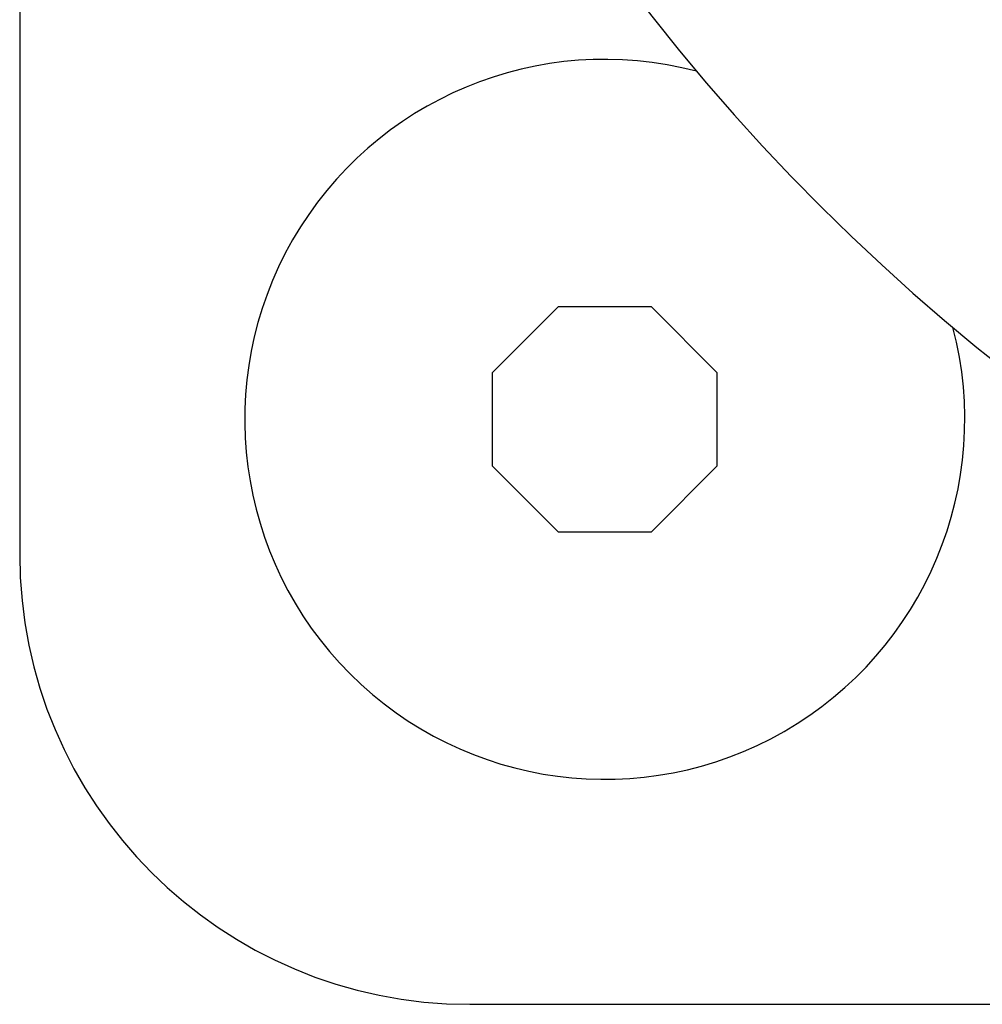
# Model space of a CAD drawing. Units: millimetres. Extents: x 0 to 2286, y 0 to 1524.
# Drawn here: x 2116 to 2127, y 756 to 767 of the extents above; entities that cross this region are included whole.
import ezdxf

# ---------------------------------------------------------------- set-up
doc = ezdxf.new("R2010")
doc.units = ezdxf.units.MM
doc.header["$LTSCALE"] = 125.73
doc.layers.get('0').update_dxf_attribs({"linetype": 'CONTINUOUS'})
doc.layers.add('AXIS', color=7, linetype='CONTINUOUS')
doc.layers.add('ROUND', color=7, linetype='CONTINUOUS')

msp = doc.modelspace()

# ---------------------------------------------------------------- linework, layer by layer
at = {"color": 7, "linetype": 'Continuous'}
for p, q in [((2122.3, 763.369), (2121.568, 762.637)), ((2123.336, 763.369), (2122.3, 763.369)), ((2124.068, 762.637), (2123.336, 763.369)), ((2121.568, 762.637), (2121.568, 761.602)), ((2124.068, 761.602), (2124.068, 762.637)), ((2121.568, 761.602), (2122.3, 760.869)), ((2123.336, 760.869), (2124.068, 761.602)), ((2122.3, 760.869), (2123.336, 760.869))]:
    msp.add_line(p, q, dxfattribs=at)
at = {"layer": 'AXIS', "color": 7, "linetype": 'Continuous'}
msp.add_arc((2122.818, 762.119), 4, 75.2185, 14.7815, dxfattribs=at)
at = {"layer": 'ROUND', "color": 7, "linetype": 'Continuous'}
for p, q in [((2116.318, 801.619), (2116.318, 760.619)), ((2121.318, 755.619), (2162.318, 755.619))]:
    msp.add_line(p, q, dxfattribs=at)
for centre, radius, start, end in [((2141.818, 781.119), 23.5, 122.1349, 57.8651), ((2121.318, 760.619), 5, 180, 270)]:
    msp.add_arc(centre, radius, start, end, dxfattribs=at)

doc.saveas('drawing.dxf')
